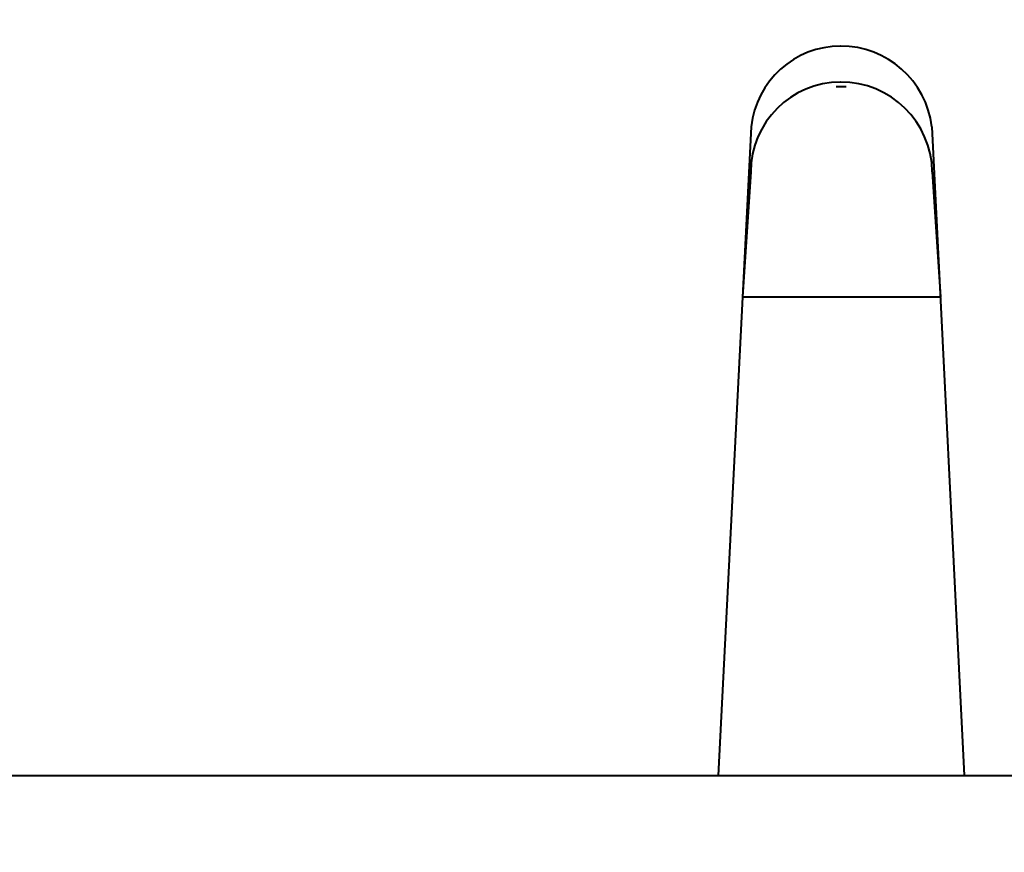
# Model space of a CAD drawing. Units: millimetres. Extents: x 506 to 2911, y 478 to 1645.
# Drawn here: x 1025 to 1053, y 1434 to 1458 of the extents above; entities that cross this region are included whole.
import ezdxf

# ---------------------------------------------------------------- set-up
doc = ezdxf.new("R2010")
doc.units = ezdxf.units.MM
doc.layers.add('CONTORNO', color=7, linetype='Continuous')
doc.layers.add('SCAN', color=6, linetype='Continuous')
doc.styles.add('BLAIR ITC', font='blair-itc-medium.ttf', dxfattribs={"height": 35})
doc.dimstyles.new('BLAIR ITC', dxfattribs={"dimtxt": 35, "dimasz": 35, "dimexe": 17, "dimexo": 10, "dimgap": 8, "dimtad": 0, "dimdec": 0, "dimdsep": 46, "dimtxsty": 'BLAIR ITC', "dimcen": 0.09, "dimclrd": 8, "dimclre": 8, "dimclrt": 256, "dimadec": 0, "dimazin": 0, "dimtfac": 1, "dimtdec": 0, "dimtmove": 0, "dimatfit": 3, "dimfxl": 1, "dimtfill": 1, "dimtolj": 1, "dimtzin": 0, "dimarcsym": 0})

# ---------------------------------------------------------------- blocks, each defined once
blk = doc.blocks.new('*D21')
at = {"color": 8, "lineweight": -2, "transparency": 16777216}
for p, q in [((642.827, 1436.347), (642.827, 1639.141)), ((1242.827, 1497.847), (1242.827, 1639.141)), ((677.827, 1622.141), (871.571, 1622.141)), ((1207.827, 1622.141), (1014.083, 1622.141))]:
    blk.add_line(p, q, dxfattribs=at)
at = {"color": 8, "transparency": 16777216}
for points in [[(677.827, 1627.975), (677.827, 1616.308), (642.827, 1622.141)], [(1207.827, 1627.975), (1207.827, 1616.308), (1242.827, 1622.141)]]:
    blk.add_solid(points, dxfattribs=at)
at = {"layer": 'DEFPOINTS', "color": 0, "transparency": 16777216}
for p in [(642.827, 1622.141), (1242.827, 1487.847), (642.827, 1426.347)]:
    blk.add_point(p, dxfattribs=at)
at = {"lineweight": 40, "transparency": 16777216, "insert": (942.827, 1622.141), "char_height": 35, "attachment_point": 5, "style": 'BLAIR ITC', "bg_fill": 3, "box_fill_scale": 1.1, "bg_fill_color": 256, "bg_fill_true_color": 13158600, "bg_fill_transparency": 0}
blk.add_mtext('\\A1;600', dxfattribs=at)
blk = doc.blocks.new('*D22')
at = {"color": 8, "lineweight": -2, "transparency": 16777216}
for p, q in [((529.411, 1522.847), (529.411, 1557.847)), ((1209.827, 1487.847), (512.411, 1487.847)), ((529.411, 1407.694), (529.411, 1487.847)), ((597.752, 1407.694), (512.411, 1407.694)), ((529.411, 1372.694), (529.411, 1337.694))]:
    blk.add_line(p, q, dxfattribs=at)
at = {"color": 8, "transparency": 16777216}
for points in [[(523.577, 1522.847), (535.244, 1522.847), (529.411, 1487.847)], [(523.577, 1372.694), (535.244, 1372.694), (529.411, 1407.694)]]:
    blk.add_solid(points, dxfattribs=at)
at = {"layer": 'DEFPOINTS', "color": 0, "transparency": 16777216}
for p in [(1219.827, 1487.847), (529.411, 1407.694), (607.752, 1407.694)]:
    blk.add_point(p, dxfattribs=at)
at = {"lineweight": 40, "transparency": 16777216, "insert": (529.411, 1606.431), "char_height": 35, "attachment_point": 5, "rotation": 90, "style": 'BLAIR ITC', "bg_fill": 3, "box_fill_scale": 1.1, "bg_fill_color": 256, "bg_fill_true_color": 13158600, "bg_fill_transparency": 0}
blk.add_mtext('\\A1;80', dxfattribs=at)

msp = doc.modelspace()

# ---------------------------------------------------------------- linework, layer by layer
at = {"layer": 'CONTORNO', "lineweight": 40}
for p, q in [((1045.809, 1454.602), (1044.885, 1436.543)), ((1050.833, 1454.602), (1051.734, 1436.543)), ((1045.796, 1453.347), (1045.567, 1449.868)), ((1050.846, 1453.347), (1051.075, 1449.868)), ((1045.567, 1449.868), (1051.075, 1449.868))]:
    msp.add_line(p, q, dxfattribs=at)
for centre, radius, start, end in [((1048.296, 1454.347), 2.5, 90, 174.1417), ((1048.302, 1454.298), 2.549, 6.8481, 90.1436), ((1048.296, 1453.347), 2.5, 90, 180), ((1048.303, 1453.304), 2.543, 0.9709, 90.1636)]:
    msp.add_arc(centre, radius, start, end, dxfattribs=at)
at = {"layer": 'SCAN', "lineweight": 40}
for p, q in [((1048.445, 1455.718), (1048.173, 1455.718)), ((1002.968, 1436.543), (1094.195, 1436.543))]:
    msp.add_line(p, q, dxfattribs=at)

# ---------------------------------------------------------------- next in the draw order: dimensions: what is measured, and where the dimension line sits
at = {"lineweight": 40}
dim = msp.add_linear_dim(base=(642.827, 1622.141), p1=(1242.827, 1487.847), p2=(642.827, 1426.347), dimstyle='BLAIR ITC', dxfattribs=at)
dim.commit()
dim.dimension.update_dxf_attribs({"geometry": '*D21', "text_midpoint": (942.827, 1622.141)})

# ---------------------------------------------------------------- next in the draw order: dimensions: what is measured, and where the dimension line sits
dim = msp.add_linear_dim(base=(529.411, 1407.694), p1=(1219.827, 1487.847), p2=(607.752, 1407.694), angle=90, dimstyle='BLAIR ITC', dxfattribs=at)
dim.commit()
dim.dimension.update_dxf_attribs({"geometry": '*D22', "text_midpoint": (529.411, 1606.431), "dimtype": 160})

doc.saveas('drawing.dxf')
